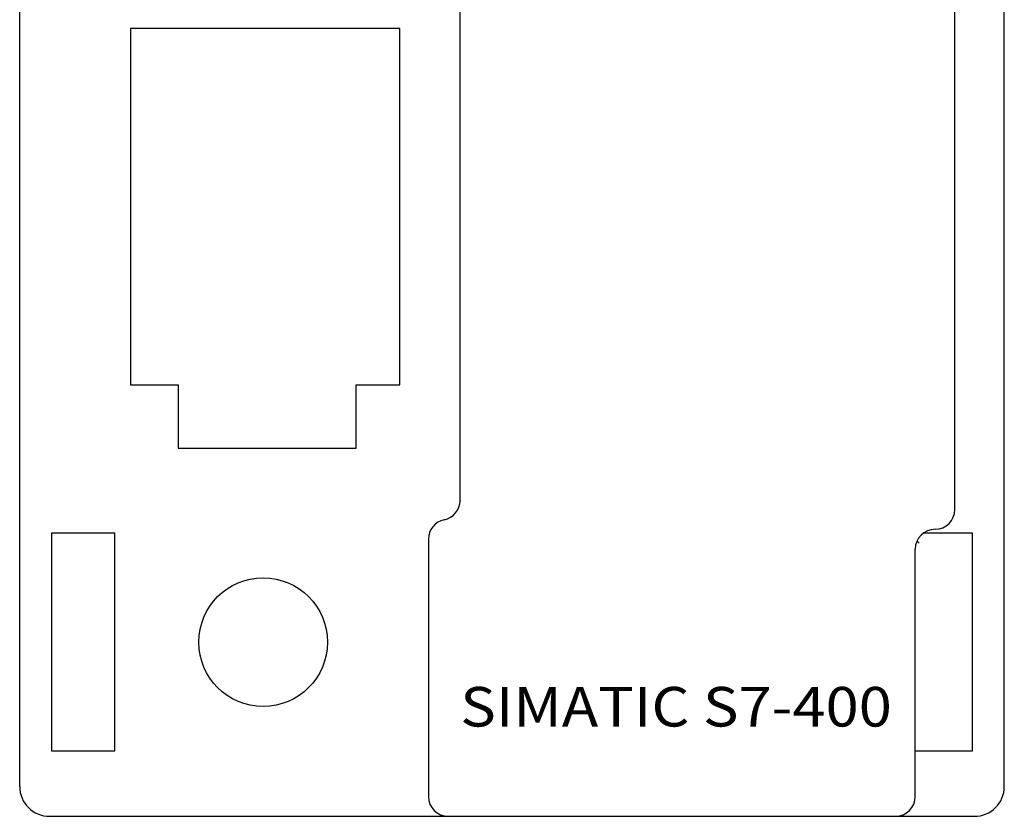
# Model space of a CAD drawing. Extents: x 0 to 841, y 0 to 594.
# Drawn here: x 157 to 207, y 278 to 319 of the extents above; entities that cross this region are included whole.
import ezdxf
from ezdxf.enums import TextEntityAlignment as Align

# ---------------------------------------------------------------- set-up
doc = ezdxf.new("R2010")
doc.units = 0
doc.header["$LTSCALE"] = 46.255
doc.header["$MEASUREMENT"] = 0
doc.layers.add('20000_FRONT_O', color=7, linetype='CONTINUOUS')

msp = doc.modelspace()

# ---------------------------------------------------------------- linework, layer by layer
at = {"layer": '20000_FRONT_O', "color": 7, "linetype": 'Continuous'}
for p, q in [((156.78633, 279.76116), (156.78633, 566.76116)), ((206.53633, 279.76116), (206.53633, 566.76116)), ((204.03633, 293.76116), (204.03633, 440.79479)), ((179.03633, 294.22075), (179.03633, 322.96116)), ((162.38633, 318.06116), (162.38633, 300.06116)), ((175.98633, 318.06116), (162.38633, 318.06116)), ((175.98633, 300.06116), (175.98633, 318.06116)), ((162.38633, 300.06116), (164.78633, 300.06116)), ((164.78633, 300.06116), (164.78633, 296.86116)), ((173.78633, 296.86116), (173.78633, 300.06116)), ((173.78633, 300.06116), (175.98633, 300.06116)), ((164.78633, 296.86116), (173.78633, 296.86116)), ((179.06707, 294.16993), (179.03633, 294.22075)), ((158.38633, 292.56116), (158.38633, 281.56116)), ((161.58633, 292.56116), (158.38633, 292.56116)), ((161.58633, 281.56116), (161.58633, 292.56116)), ((204.93633, 292.56116), (202.43633, 292.56116)), ((204.93633, 281.56116), (204.93633, 292.56116)), ((177.43633, 292.26116), (177.43633, 279.26116)), ((202.12896, 292.16854), (202.23633, 292.06116)), ((202.03633, 279.26116), (202.03633, 291.76116)), ((158.38633, 281.56116), (161.58633, 281.56116)), ((202.03633, 281.56116), (204.93633, 281.56116)), ((158.28633, 278.26116), (205.03633, 278.26116))]:
    msp.add_line(p, q, dxfattribs=at)
msp.add_circle((169.08633, 287.06116), 3.25, dxfattribs=at)
for centre, radius, start, end in [((178.03633, 294.22075), 1, 281.536959, 0), ((203.03633, 293.76116), 1, 270, 0), ((178.43633, 292.26116), 1, 101.536959, 180), ((203.03633, 291.76116), 1, 90, 180), ((158.28633, 279.76116), 1.5, 180, 270), ((205.03633, 279.76116), 1.5, 270, 0), ((178.43633, 279.26116), 1, 180, 270), ((201.03633, 279.26116), 1, 270, 0)]:
    msp.add_arc(centre, radius, start, end, dxfattribs=at)

# ---------------------------------------------------------------- texts
at = {"layer": '20000_FRONT_O', "color": 7, "linetype": 'Continuous', "width": 0.860902}
msp.add_text('SIMATIC S7-400', height=2, dxfattribs=at).set_placement((179.04641, 282.79722), (200.85594, 282.79722), align=Align.FIT)

doc.saveas('drawing.dxf')
